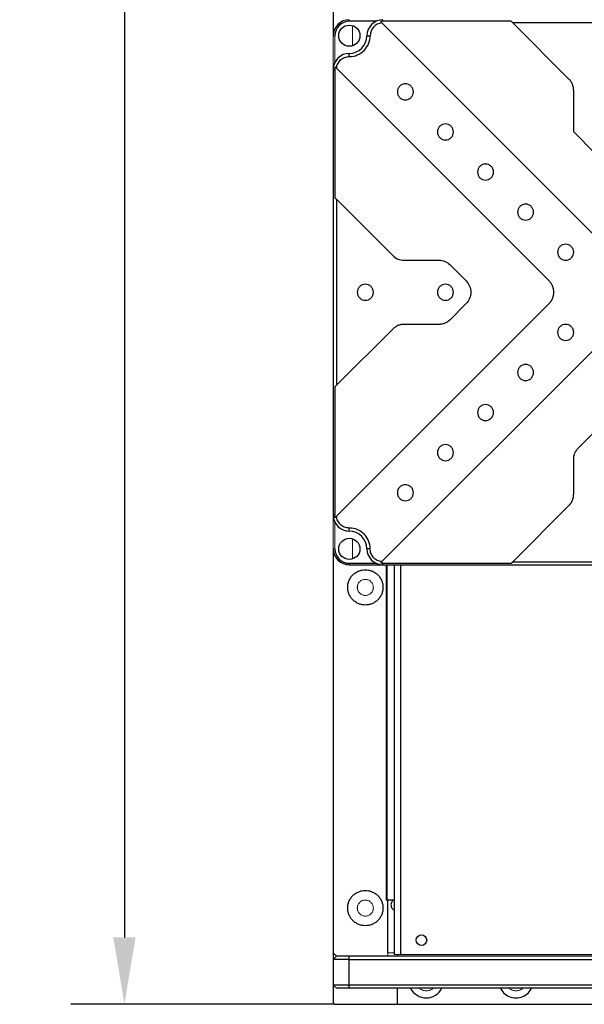
# Model space of a CAD drawing. Units: millimetres. Extents: x 12216 to 12513, y -7597 to -7387.
# Drawn here: x 12299 to 12320, y -7508 to -7472 of the extents above; entities that cross this region are included whole.
import ezdxf

# ---------------------------------------------------------------- set-up
doc = ezdxf.new("R2010")
doc.units = ezdxf.units.MM
doc.header["$LTSCALE"] = 10
doc.header["$PDMODE"] = 34
doc.styles.add('TH-GBD2M', font='calibri.ttf', dxfattribs={"width": 0.8, "height": 2.5})
doc.dimstyles.new('TH-GBD2M$0', dxfattribs={"dimtxt": 2.5, "dimasz": 2.5, "dimexe": 2, "dimexo": 0, "dimgap": 1.5, "dimtad": 1, "dimlfac": -2, "dimzin": 9, "dimdsep": 46, "dimtxsty": 'TH-GBD2M', "dimcen": 0, "dimclrd": 4, "dimclre": 4, "dimclrt": 3, "dimazin": 2, "dimtfac": 1, "dimtofl": 0, "dimtmove": 0, "dimatfit": 3, "dimfxl": 1, "dimtolj": 1, "dimtzin": 0, "dimarcsym": 0})

# ---------------------------------------------------------------- blocks, each defined once
blk = doc.blocks.new('*D528')
at = {"color": 4, "linetype": 'ByBlock', "lineweight": -2, "transparency": 16777216}
for p, q in [((12311.089, -7419.743), (12301.149, -7419.743)), ((12303.149, -7422.243), (12303.149, -7505.923)), ((12311.029, -7508.423), (12301.149, -7508.423))]:
    blk.add_line(p, q, dxfattribs=at)
at = {"color": 4, "transparency": 16777216}
for points in [[(12302.732, -7422.243), (12303.566, -7422.243), (12303.149, -7419.743)], [(12302.732, -7505.923), (12303.566, -7505.923), (12303.149, -7508.423)]]:
    blk.add_solid(points, dxfattribs=at)
at = {"layer": 'Defpoints', "color": 0, "transparency": 16777216}
for p in [(12311.089, -7419.743), (12303.149, -7508.423), (12311.029, -7508.423)]:
    blk.add_point(p, dxfattribs=at)
at = {"color": 3, "transparency": 16777216, "insert": (12300.868, -7464.083), "char_height": 2.5, "attachment_point": 5, "rotation": 90, "style": 'TH-GBD2M'}
blk.add_mtext('\\A1;739', dxfattribs=at)

msp = doc.modelspace()

# ---------------------------------------------------------------- linework, layer by layer
at = {"color": 7, "linetype": 'Continuous', "lineweight": 25}
for p, q in [((12310.969, -7443.9233), (12310.969, -7472.1833)), ((12311.569, -7471.6433), (12311.569, -7471.5833)), ((12312.5675, -7471.6433), (12311.569, -7471.6433)), ((12312.7878, -7471.7051), (12320.7447, -7479.662)), ((12312.829, -7471.6433), (12312.829, -7471.5833)), ((12317.629, -7471.6433), (12312.829, -7471.6433)), ((12317.629, -7471.6433), (12317.689, -7471.7033)), ((12319.7933, -7473.8076), (12317.689, -7471.7033)), ((12324.649, -7471.7033), (12317.689, -7471.7033)), ((12312.229, -7472.1833), (12312.349, -7472.1833)), ((12311.569, -7472.9633), (12311.569, -7472.8433)), ((12310.969, -7473.4433), (12311.029, -7473.4433)), ((12310.969, -7473.4433), (12310.969, -7490.1233)), ((12311.029, -7473.4433), (12311.029, -7478.2433)), ((12319.0477, -7481.3591), (12311.0908, -7473.4022)), ((12319.969, -7475.7833), (12319.969, -7474.2319)), ((12320.7447, -7476.5591), (12319.969, -7475.7833)), ((12311.029, -7478.2433), (12311.089, -7478.3033)), ((12311.089, -7478.3033), (12313.1933, -7480.4076)), ((12311.089, -7478.3033), (12311.089, -7485.2633)), ((12313.6175, -7480.5833), (12314.9205, -7480.5833)), ((12315.3447, -7480.7591), (12315.9447, -7481.3591)), ((12311.0908, -7490.1645), (12319.0477, -7482.2076)), ((12315.9447, -7482.2076), (12315.3447, -7482.8076)), ((12313.1933, -7483.1591), (12311.089, -7485.2633)), ((12314.9205, -7482.9833), (12313.6175, -7482.9833)), ((12320.7447, -7483.9047), (12312.7878, -7491.8616)), ((12311.029, -7485.3233), (12311.089, -7485.2633)), ((12311.029, -7485.3233), (12311.029, -7490.1233)), ((12320.1447, -7487.6076), (12320.7447, -7487.0076)), ((12319.969, -7489.3348), (12319.969, -7488.0319)), ((12317.689, -7491.8633), (12319.7933, -7489.7591)), ((12311.029, -7490.1233), (12310.969, -7490.1233)), ((12311.569, -7490.7233), (12311.569, -7490.6033)), ((12310.969, -7491.3833), (12310.969, -7506.5033)), ((12312.349, -7491.3833), (12312.229, -7491.3833)), ((12311.569, -7491.9833), (12311.569, -7491.9233)), ((12311.569, -7491.9233), (12312.5675, -7491.9233)), ((12311.569, -7491.9833), (12312.829, -7491.9833)), ((12312.829, -7491.9233), (12317.629, -7491.9233)), ((12312.829, -7491.9833), (12312.829, -7491.9233)), ((12312.829, -7491.9833), (12329.509, -7491.9833)), ((12313.249, -7491.9833), (12313.249, -7506.5633)), ((12317.629, -7491.9233), (12317.689, -7491.8633)), ((12317.689, -7491.8633), (12324.649, -7491.8633)), ((12313.249, -7504.5233), (12312.985, -7504.5233)), ((12313.009, -7506.5033), (12313.009, -7504.5233)), ((12310.969, -7506.5033), (12310.969, -7506.7433)), ((12310.969, -7506.5033), (12311.089, -7506.6233)), ((12311.089, -7506.6233), (12310.969, -7506.7433)), ((12311.569, -7506.7433), (12310.969, -7506.7433)), ((12310.969, -7506.7433), (12310.969, -7507.7033)), ((12311.569, -7506.6233), (12311.089, -7506.6233)), ((12311.569, -7506.7433), (12311.569, -7506.6233)), ((12330.769, -7506.6233), (12311.569, -7506.6233)), ((12311.569, -7507.7033), (12311.569, -7506.7433)), ((12311.569, -7506.7433), (12330.769, -7506.7433)), ((12310.969, -7507.7033), (12310.969, -7508.3633)), ((12311.569, -7507.7033), (12310.969, -7507.7033)), ((12310.969, -7507.7033), (12311.089, -7507.8233)), ((12311.569, -7507.8233), (12311.089, -7507.8233)), ((12330.769, -7507.7033), (12311.569, -7507.7033)), ((12311.569, -7507.8233), (12311.569, -7507.7033)), ((12330.769, -7507.8233), (12311.569, -7507.8233)), ((12310.969, -7508.3633), (12311.029, -7508.4233)), ((12311.029, -7508.4233), (12313.369, -7508.4233)), ((12313.369, -7508.4233), (12328.969, -7508.4233))]:
    msp.add_line(p, q, dxfattribs=at)
at = {"color": 144, "linetype": 'Continuous', "lineweight": 18}
for p, q in [((12311.689, -7472.5607), (12311.689, -7471.806)), ((12310.969, -7472.1833), (12310.969, -7473.4433)), ((12310.969, -7472.1833), (12311.029, -7472.1833)), ((12311.029, -7473.1818), (12311.029, -7472.1833)), ((12310.969, -7473.3833), (12310.972, -7473.3833)), ((12310.969, -7490.1233), (12310.969, -7491.3833)), ((12310.972, -7490.1833), (12310.969, -7490.1833)), ((12311.029, -7491.3833), (12311.029, -7490.3849)), ((12311.689, -7491.7607), (12311.689, -7491.006)), ((12311.029, -7491.3833), (12310.969, -7491.3833)), ((12312.949, -7491.9833), (12312.949, -7504.5233)), ((12312.985, -7504.5233), (12312.985, -7491.9833)), ((12312.949, -7504.5233), (12312.985, -7504.5233)), ((12313.249, -7506.5033), (12313.009, -7506.5033)), ((12313.009, -7506.6233), (12313.009, -7506.5033)), ((12313.249, -7506.5633), (12313.489, -7506.5633)), ((12313.369, -7506.6233), (12313.369, -7506.5633)), ((12313.489, -7506.5633), (12328.849, -7506.5633))]:
    msp.add_line(p, q, dxfattribs=at)
at = {"color": 8, "linetype": 'Continuous', "lineweight": 25}
for p, q in [((12313.489, -7491.9833), (12313.489, -7506.5633)), ((12313.369, -7508.4233), (12313.369, -7507.8233))]:
    msp.add_line(p, q, dxfattribs=at)
at = {"color": 7, "linetype": 'Continuous', "lineweight": 25}
for centre, radius in [((12311.569, -7472.1833), 0.396), ((12311.569, -7491.3833), 0.396), ((12314.269, -7506.0233), 0.198)]:
    msp.add_circle(centre, radius, dxfattribs=at)
for centre, radius, start, end in [((12311.569, -7472.1833), 0.6, 90, 180), ((12311.569, -7472.1833), 0.54, 90, 180), ((12312.829, -7472.1833), 0.6, 90, 180), ((12312.829, -7472.1833), 0.48, 94.92089, 180), ((12312.829, -7472.1833), 0.54, 90, 100.08878), ((12311.569, -7472.1833), 0.66, 270, 0), ((12311.569, -7473.4433), 0.6, 90, 180), ((12311.569, -7490.1233), 0.6, 180, 270), ((12311.569, -7491.3833), 0.66, 0, 90), ((12311.569, -7491.3833), 0.6, 180, 270), ((12311.569, -7491.3833), 0.54, 180, 270), ((12312.829, -7491.3833), 0.6, 180, 270), ((12314.449, -7507.5233), 0.66, 207.03569, 270), ((12314.449, -7507.5233), 0.66, 270, 332.96431)]:
    msp.add_arc(centre, radius, start, end, dxfattribs=at)
for points, knots in [([(12312.7878, -7471.7051), (12312.7791, -7471.6964), (12312.7611, -7471.6784), (12312.7435, -7471.6608), (12312.7344, -7471.6517)], [0, 0, 0, 0, 0.4841755, 1, 1, 1, 1]), ([(12311.569, -7472.9633), (12311.6711, -7472.9633), (12311.7732, -7472.943), (12311.9618, -7472.8649), (12312.0483, -7472.8071), (12312.1927, -7472.6627), (12312.2505, -7472.5762), (12312.3287, -7472.3875), (12312.349, -7472.2854), (12312.349, -7472.1833)], [0, 0, 0, 0, 0.25, 0.25, 0.5, 0.5, 0.75, 0.75, 1, 1, 1, 1]), ([(12311.0908, -7473.4022), (12311.0959, -7473.343), (12311.1121, -7473.2848), (12311.1645, -7473.1782), (12311.2007, -7473.1298), (12311.2882, -7473.0495), (12311.3395, -7473.0176), (12311.4502, -7472.9745), (12311.5096, -7472.9633), (12311.569, -7472.9633)], [0, 0, 0, 0, 0.25, 0.25, 0.5, 0.5, 0.75, 0.75, 1, 1, 1, 1]), ([(12311.0373, -7473.3487), (12311.0361, -7473.3566), (12311.0335, -7473.3722), (12311.0309, -7473.3958), (12311.0293, -7473.4196), (12311.0291, -7473.4354), (12311.029, -7473.4433)], [0, 0, 0, 0, 0.2502429, 0.5, 0.7497571, 1, 1, 1, 1]), ([(12311.0373, -7473.3487), (12311.0464, -7473.3578), (12311.0641, -7473.3755), (12311.0821, -7473.3934), (12311.0908, -7473.4022)], [0, 0, 0, 0, 0.5158245, 1, 1, 1, 1]), ([(12313.969, -7474.2833), (12313.969, -7474.2441), (12313.9612, -7474.2048), (12313.9311, -7474.1322), (12313.9089, -7474.099), (12313.8534, -7474.0434), (12313.8201, -7474.0212), (12313.7475, -7473.9911), (12313.7083, -7473.9833), (12313.6297, -7473.9833), (12313.5905, -7473.9911), (12313.5179, -7474.0212), (12313.4846, -7474.0434), (12313.4291, -7474.099), (12313.4069, -7474.1322), (12313.3768, -7474.2048), (12313.369, -7474.2441), (12313.369, -7474.2833)], [0, 0, 0, 0, 0.125, 0.125, 0.25, 0.25, 0.375, 0.375, 0.5, 0.5, 0.625, 0.625, 0.75, 0.75, 0.875, 0.875, 1, 1, 1, 1]), ([(12319.969, -7474.2319), (12319.9689, -7474.2241), (12319.9687, -7474.2085), (12319.9673, -7474.1852), (12319.9651, -7474.162), (12319.9619, -7474.1389), (12319.9557, -7474.1041), (12319.9443, -7474.058), (12319.9242, -7474.0019), (12319.8988, -7473.9481), (12319.8716, -7473.9029), (12319.8449, -7473.8658), (12319.8203, -7473.8356), (12319.8023, -7473.8169), (12319.7933, -7473.8076)], [0, 0, 0, 0, 0.049577, 0.0990522, 0.1485005, 0.197997, 0.2476168, 0.373748, 0.5000135, 0.6261446, 0.7524102, 0.8349685, 0.9173823, 1, 1, 1, 1]), ([(12313.369, -7474.2833), (12313.369, -7474.3226), (12313.3768, -7474.3619), (12313.4069, -7474.4344), (12313.4291, -7474.4677), (12313.4846, -7474.5232), (12313.5179, -7474.5455), (12313.5905, -7474.5755), (12313.6297, -7474.5833), (12313.7083, -7474.5833), (12313.7475, -7474.5755), (12313.8201, -7474.5455), (12313.8534, -7474.5232), (12313.9089, -7474.4677), (12313.9311, -7474.4344), (12313.9612, -7474.3619), (12313.969, -7474.3226), (12313.969, -7474.2833)], [0, 0, 0, 0, 0.125, 0.125, 0.25, 0.25, 0.375, 0.375, 0.5, 0.5, 0.625, 0.625, 0.75, 0.75, 0.875, 0.875, 1, 1, 1, 1]), ([(12315.469, -7475.7833), (12315.469, -7475.7441), (12315.4612, -7475.7048), (12315.4311, -7475.6322), (12315.4089, -7475.599), (12315.3534, -7475.5434), (12315.3201, -7475.5212), (12315.2475, -7475.4911), (12315.2083, -7475.4833), (12315.1297, -7475.4833), (12315.0905, -7475.4911), (12315.0179, -7475.5212), (12314.9846, -7475.5434), (12314.9291, -7475.599), (12314.9069, -7475.6322), (12314.8768, -7475.7048), (12314.869, -7475.7441), (12314.869, -7475.7833)], [0, 0, 0, 0, 0.125, 0.125, 0.25, 0.25, 0.375, 0.375, 0.5, 0.5, 0.625, 0.625, 0.75, 0.75, 0.875, 0.875, 1, 1, 1, 1]), ([(12314.869, -7475.7833), (12314.869, -7475.8226), (12314.8768, -7475.8619), (12314.9069, -7475.9344), (12314.9291, -7475.9677), (12314.9846, -7476.0232), (12315.0179, -7476.0455), (12315.0905, -7476.0755), (12315.1297, -7476.0833), (12315.2083, -7476.0833), (12315.2475, -7476.0755), (12315.3201, -7476.0455), (12315.3534, -7476.0232), (12315.4089, -7475.9677), (12315.4311, -7475.9344), (12315.4612, -7475.8619), (12315.469, -7475.8226), (12315.469, -7475.7833)], [0, 0, 0, 0, 0.125, 0.125, 0.25, 0.25, 0.375, 0.375, 0.5, 0.5, 0.625, 0.625, 0.75, 0.75, 0.875, 0.875, 1, 1, 1, 1]), ([(12316.969, -7477.2833), (12316.969, -7477.2441), (12316.9612, -7477.2048), (12316.9311, -7477.1322), (12316.9089, -7477.099), (12316.8534, -7477.0434), (12316.8201, -7477.0212), (12316.7475, -7476.9911), (12316.7083, -7476.9833), (12316.6297, -7476.9833), (12316.5905, -7476.9911), (12316.5179, -7477.0212), (12316.4846, -7477.0434), (12316.4291, -7477.099), (12316.4069, -7477.1322), (12316.3768, -7477.2048), (12316.369, -7477.2441), (12316.369, -7477.2833)], [0, 0, 0, 0, 0.125, 0.125, 0.25, 0.25, 0.375, 0.375, 0.5, 0.5, 0.625, 0.625, 0.75, 0.75, 0.875, 0.875, 1, 1, 1, 1]), ([(12316.369, -7477.2833), (12316.369, -7477.3226), (12316.3768, -7477.3619), (12316.4069, -7477.4344), (12316.4291, -7477.4677), (12316.4846, -7477.5232), (12316.5179, -7477.5455), (12316.5905, -7477.5755), (12316.6297, -7477.5833), (12316.7083, -7477.5833), (12316.7475, -7477.5755), (12316.8201, -7477.5455), (12316.8534, -7477.5232), (12316.9089, -7477.4677), (12316.9311, -7477.4344), (12316.9612, -7477.3619), (12316.969, -7477.3226), (12316.969, -7477.2833)], [0, 0, 0, 0, 0.125, 0.125, 0.25, 0.25, 0.375, 0.375, 0.5, 0.5, 0.625, 0.625, 0.75, 0.75, 0.875, 0.875, 1, 1, 1, 1]), ([(12318.469, -7478.7833), (12318.469, -7478.7441), (12318.4612, -7478.7048), (12318.4311, -7478.6322), (12318.4089, -7478.599), (12318.3534, -7478.5434), (12318.3201, -7478.5212), (12318.2475, -7478.4911), (12318.2083, -7478.4833), (12318.1297, -7478.4833), (12318.0905, -7478.4911), (12318.0179, -7478.5212), (12317.9846, -7478.5434), (12317.9291, -7478.599), (12317.9069, -7478.6322), (12317.8768, -7478.7048), (12317.869, -7478.7441), (12317.869, -7478.7833)], [0, 0, 0, 0, 0.125, 0.125, 0.25, 0.25, 0.375, 0.375, 0.5, 0.5, 0.625, 0.625, 0.75, 0.75, 0.875, 0.875, 1, 1, 1, 1]), ([(12317.869, -7478.7833), (12317.869, -7478.8226), (12317.8768, -7478.8619), (12317.9069, -7478.9344), (12317.9291, -7478.9677), (12317.9846, -7479.0232), (12318.0179, -7479.0455), (12318.0905, -7479.0755), (12318.1297, -7479.0833), (12318.2083, -7479.0833), (12318.2475, -7479.0755), (12318.3201, -7479.0455), (12318.3534, -7479.0232), (12318.4089, -7478.9677), (12318.4311, -7478.9344), (12318.4612, -7478.8619), (12318.469, -7478.8226), (12318.469, -7478.7833)], [0, 0, 0, 0, 0.125, 0.125, 0.25, 0.25, 0.375, 0.375, 0.5, 0.5, 0.625, 0.625, 0.75, 0.75, 0.875, 0.875, 1, 1, 1, 1]), ([(12319.969, -7480.2833), (12319.969, -7480.2441), (12319.9612, -7480.2048), (12319.9311, -7480.1322), (12319.9089, -7480.099), (12319.8534, -7480.0434), (12319.8201, -7480.0212), (12319.7475, -7479.9911), (12319.7083, -7479.9833), (12319.6297, -7479.9833), (12319.5905, -7479.9911), (12319.5179, -7480.0212), (12319.4846, -7480.0434), (12319.4291, -7480.099), (12319.4069, -7480.1322), (12319.3768, -7480.2048), (12319.369, -7480.2441), (12319.369, -7480.2833)], [0, 0, 0, 0, 0.125, 0.125, 0.25, 0.25, 0.375, 0.375, 0.5, 0.5, 0.625, 0.625, 0.75, 0.75, 0.875, 0.875, 1, 1, 1, 1]), ([(12319.369, -7480.2833), (12319.369, -7480.3226), (12319.3768, -7480.3619), (12319.4069, -7480.4344), (12319.4291, -7480.4677), (12319.4846, -7480.5232), (12319.5179, -7480.5455), (12319.5905, -7480.5755), (12319.6297, -7480.5833), (12319.7083, -7480.5833), (12319.7475, -7480.5755), (12319.8201, -7480.5455), (12319.8534, -7480.5232), (12319.9089, -7480.4677), (12319.9311, -7480.4344), (12319.9612, -7480.3619), (12319.969, -7480.3226), (12319.969, -7480.2833)], [0, 0, 0, 0, 0.125, 0.125, 0.25, 0.25, 0.375, 0.375, 0.5, 0.5, 0.625, 0.625, 0.75, 0.75, 0.875, 0.875, 1, 1, 1, 1]), ([(12313.1933, -7480.4076), (12313.2488, -7480.4631), (12313.3154, -7480.5076), (12313.4605, -7480.5677), (12313.539, -7480.5833), (12313.6175, -7480.5833)], [0, 0, 0, 0, 0.5, 0.5, 1, 1, 1, 1]), ([(12314.9205, -7480.5833), (12314.999, -7480.5833), (12315.0775, -7480.5989), (12315.2226, -7480.6591), (12315.2892, -7480.7035), (12315.3447, -7480.7591)], [0, 0, 0, 0, 0.5, 0.5, 1, 1, 1, 1]), ([(12315.9447, -7481.3591), (12316.0003, -7481.4146), (12316.0447, -7481.4812), (12316.1049, -7481.6263), (12316.1205, -7481.7048), (12316.1205, -7481.7833)], [0, 0, 0, 0, 0.5, 0.5, 1, 1, 1, 1]), ([(12319.0477, -7482.2076), (12319.0543, -7482.2008), (12319.0675, -7482.1872), (12319.086, -7482.1658), (12319.1035, -7482.1437), (12319.1199, -7482.1208), (12319.1352, -7482.0971), (12319.1493, -7482.0727), (12319.1624, -7482.0476), (12319.1787, -7482.012), (12319.1963, -7481.9652), (12319.2118, -7481.9061), (12319.2213, -7481.8452), (12319.2255, -7481.7628), (12319.217, -7481.6805), (12319.1963, -7481.6015), (12319.1753, -7481.5454), (12319.1492, -7481.4924), (12319.1191, -7481.4438), (12319.0855, -7481.3989), (12319.0603, -7481.3723), (12319.0477, -7481.3591)], [0, 0, 0, 0, 0.0302399, 0.0602806, 0.0901884, 0.1200305, 0.1498748, 0.1797888, 0.2098399, 0.2400943, 0.3043854, 0.3687437, 0.4344028, 0.5001305, 0.6313415, 0.6956327, 0.7599909, 0.8217085, 0.8834928, 0.9417295, 1, 1, 1, 1]), ([(12312.469, -7481.7833), (12312.469, -7481.7441), (12312.4612, -7481.7048), (12312.4311, -7481.6322), (12312.4089, -7481.599), (12312.3534, -7481.5434), (12312.3201, -7481.5212), (12312.2475, -7481.4911), (12312.2083, -7481.4833), (12312.1297, -7481.4833), (12312.0905, -7481.4911), (12312.0179, -7481.5212), (12311.9846, -7481.5434), (12311.9291, -7481.599), (12311.9069, -7481.6322), (12311.8768, -7481.7048), (12311.869, -7481.7441), (12311.869, -7481.7833)], [0, 0, 0, 0, 0.125, 0.125, 0.25, 0.25, 0.375, 0.375, 0.5, 0.5, 0.625, 0.625, 0.75, 0.75, 0.875, 0.875, 1, 1, 1, 1]), ([(12311.869, -7481.7833), (12311.869, -7481.8226), (12311.8768, -7481.8619), (12311.9069, -7481.9344), (12311.9291, -7481.9677), (12311.9846, -7482.0232), (12312.0179, -7482.0455), (12312.0905, -7482.0755), (12312.1297, -7482.0833), (12312.2083, -7482.0833), (12312.2475, -7482.0755), (12312.3201, -7482.0455), (12312.3534, -7482.0232), (12312.4089, -7481.9677), (12312.4311, -7481.9344), (12312.4612, -7481.8619), (12312.469, -7481.8226), (12312.469, -7481.7833)], [0, 0, 0, 0, 0.125, 0.125, 0.25, 0.25, 0.375, 0.375, 0.5, 0.5, 0.625, 0.625, 0.75, 0.75, 0.875, 0.875, 1, 1, 1, 1]), ([(12315.469, -7481.7833), (12315.469, -7481.7441), (12315.4612, -7481.7048), (12315.4311, -7481.6322), (12315.4089, -7481.599), (12315.3534, -7481.5434), (12315.3201, -7481.5212), (12315.2475, -7481.4911), (12315.2083, -7481.4833), (12315.1297, -7481.4833), (12315.0905, -7481.4911), (12315.0179, -7481.5212), (12314.9846, -7481.5434), (12314.9291, -7481.599), (12314.9069, -7481.6322), (12314.8768, -7481.7048), (12314.869, -7481.7441), (12314.869, -7481.7833)], [0, 0, 0, 0, 0.125, 0.125, 0.25, 0.25, 0.375, 0.375, 0.5, 0.5, 0.625, 0.625, 0.75, 0.75, 0.875, 0.875, 1, 1, 1, 1]), ([(12314.869, -7481.7833), (12314.869, -7481.8226), (12314.8768, -7481.8619), (12314.9069, -7481.9344), (12314.9291, -7481.9677), (12314.9846, -7482.0232), (12315.0179, -7482.0455), (12315.0905, -7482.0755), (12315.1297, -7482.0833), (12315.2083, -7482.0833), (12315.2475, -7482.0755), (12315.3201, -7482.0455), (12315.3534, -7482.0232), (12315.4089, -7481.9677), (12315.4311, -7481.9344), (12315.4612, -7481.8619), (12315.469, -7481.8226), (12315.469, -7481.7833)], [0, 0, 0, 0, 0.125, 0.125, 0.25, 0.25, 0.375, 0.375, 0.5, 0.5, 0.625, 0.625, 0.75, 0.75, 0.875, 0.875, 1, 1, 1, 1]), ([(12316.1205, -7481.7833), (12316.1205, -7481.8619), (12316.1049, -7481.9404), (12316.0447, -7482.0855), (12316.0003, -7482.1521), (12315.9447, -7482.2076)], [0, 0, 0, 0, 0.5, 0.5, 1, 1, 1, 1]), ([(12315.3447, -7482.8076), (12315.3392, -7482.813), (12315.328, -7482.8239), (12315.3106, -7482.8394), (12315.2926, -7482.8542), (12315.274, -7482.8683), (12315.245, -7482.8886), (12315.2043, -7482.9131), (12315.1505, -7482.9386), (12315.0944, -7482.9586), (12315.0433, -7482.9713), (12314.9981, -7482.9787), (12314.9594, -7482.9826), (12314.9334, -7482.9831), (12314.9205, -7482.9833)], [0, 0, 0, 0, 0.049577, 0.0990522, 0.1485005, 0.197997, 0.2476168, 0.373748, 0.5000135, 0.6261446, 0.7524102, 0.8349685, 0.9173823, 1, 1, 1, 1]), ([(12313.6175, -7482.9833), (12313.6097, -7482.9834), (12313.5942, -7482.9836), (12313.5709, -7482.985), (12313.5477, -7482.9872), (12313.5246, -7482.9904), (12313.4897, -7482.9966), (12313.4436, -7483.008), (12313.3876, -7483.0281), (12313.3337, -7483.0536), (12313.2886, -7483.0807), (12313.2514, -7483.1075), (12313.2213, -7483.1321), (12313.2026, -7483.1501), (12313.1933, -7483.1591)], [0, 0, 0, 0, 0.049577, 0.0990522, 0.1485005, 0.197997, 0.2476168, 0.373748, 0.5000135, 0.6261446, 0.7524102, 0.8349685, 0.9173823, 1, 1, 1, 1]), ([(12319.969, -7483.2833), (12319.969, -7483.2441), (12319.9612, -7483.2048), (12319.9311, -7483.1322), (12319.9089, -7483.099), (12319.8534, -7483.0434), (12319.8201, -7483.0212), (12319.7475, -7482.9911), (12319.7083, -7482.9833), (12319.6297, -7482.9833), (12319.5905, -7482.9911), (12319.5179, -7483.0212), (12319.4846, -7483.0434), (12319.4291, -7483.099), (12319.4069, -7483.1322), (12319.3768, -7483.2048), (12319.369, -7483.2441), (12319.369, -7483.2833)], [0, 0, 0, 0, 0.125, 0.125, 0.25, 0.25, 0.375, 0.375, 0.5, 0.5, 0.625, 0.625, 0.75, 0.75, 0.875, 0.875, 1, 1, 1, 1]), ([(12319.369, -7483.2833), (12319.369, -7483.3226), (12319.3768, -7483.3619), (12319.4069, -7483.4344), (12319.4291, -7483.4677), (12319.4846, -7483.5232), (12319.5179, -7483.5455), (12319.5905, -7483.5755), (12319.6297, -7483.5833), (12319.7083, -7483.5833), (12319.7475, -7483.5755), (12319.8201, -7483.5455), (12319.8534, -7483.5232), (12319.9089, -7483.4677), (12319.9311, -7483.4344), (12319.9612, -7483.3619), (12319.969, -7483.3226), (12319.969, -7483.2833)], [0, 0, 0, 0, 0.125, 0.125, 0.25, 0.25, 0.375, 0.375, 0.5, 0.5, 0.625, 0.625, 0.75, 0.75, 0.875, 0.875, 1, 1, 1, 1]), ([(12318.469, -7484.7833), (12318.469, -7484.7441), (12318.4612, -7484.7048), (12318.4311, -7484.6322), (12318.4089, -7484.599), (12318.3534, -7484.5434), (12318.3201, -7484.5212), (12318.2475, -7484.4911), (12318.2083, -7484.4833), (12318.1297, -7484.4833), (12318.0905, -7484.4911), (12318.0179, -7484.5212), (12317.9846, -7484.5434), (12317.9291, -7484.599), (12317.9069, -7484.6322), (12317.8768, -7484.7048), (12317.869, -7484.7441), (12317.869, -7484.7833)], [0, 0, 0, 0, 0.125, 0.125, 0.25, 0.25, 0.375, 0.375, 0.5, 0.5, 0.625, 0.625, 0.75, 0.75, 0.875, 0.875, 1, 1, 1, 1]), ([(12317.869, -7484.7833), (12317.869, -7484.8226), (12317.8768, -7484.8619), (12317.9069, -7484.9344), (12317.9291, -7484.9677), (12317.9846, -7485.0232), (12318.0179, -7485.0455), (12318.0905, -7485.0755), (12318.1297, -7485.0833), (12318.2083, -7485.0833), (12318.2475, -7485.0755), (12318.3201, -7485.0455), (12318.3534, -7485.0232), (12318.4089, -7484.9677), (12318.4311, -7484.9344), (12318.4612, -7484.8619), (12318.469, -7484.8226), (12318.469, -7484.7833)], [0, 0, 0, 0, 0.125, 0.125, 0.25, 0.25, 0.375, 0.375, 0.5, 0.5, 0.625, 0.625, 0.75, 0.75, 0.875, 0.875, 1, 1, 1, 1]), ([(12316.969, -7486.2833), (12316.969, -7486.2441), (12316.9612, -7486.2048), (12316.9311, -7486.1322), (12316.9089, -7486.099), (12316.8534, -7486.0434), (12316.8201, -7486.0212), (12316.7475, -7485.9911), (12316.7083, -7485.9833), (12316.6297, -7485.9833), (12316.5905, -7485.9911), (12316.5179, -7486.0212), (12316.4846, -7486.0434), (12316.4291, -7486.099), (12316.4069, -7486.1322), (12316.3768, -7486.2048), (12316.369, -7486.2441), (12316.369, -7486.2833)], [0, 0, 0, 0, 0.125, 0.125, 0.25, 0.25, 0.375, 0.375, 0.5, 0.5, 0.625, 0.625, 0.75, 0.75, 0.875, 0.875, 1, 1, 1, 1]), ([(12316.369, -7486.2833), (12316.369, -7486.3226), (12316.3768, -7486.3619), (12316.4069, -7486.4344), (12316.4291, -7486.4677), (12316.4846, -7486.5232), (12316.5179, -7486.5455), (12316.5905, -7486.5755), (12316.6297, -7486.5833), (12316.7083, -7486.5833), (12316.7475, -7486.5755), (12316.8201, -7486.5455), (12316.8534, -7486.5232), (12316.9089, -7486.4677), (12316.9311, -7486.4344), (12316.9612, -7486.3619), (12316.969, -7486.3226), (12316.969, -7486.2833)], [0, 0, 0, 0, 0.125, 0.125, 0.25, 0.25, 0.375, 0.375, 0.5, 0.5, 0.625, 0.625, 0.75, 0.75, 0.875, 0.875, 1, 1, 1, 1]), ([(12315.469, -7487.7833), (12315.469, -7487.7441), (12315.4612, -7487.7048), (12315.4311, -7487.6322), (12315.4089, -7487.599), (12315.3534, -7487.5434), (12315.3201, -7487.5212), (12315.2475, -7487.4911), (12315.2083, -7487.4833), (12315.1297, -7487.4833), (12315.0905, -7487.4911), (12315.0179, -7487.5212), (12314.9846, -7487.5434), (12314.9291, -7487.599), (12314.9069, -7487.6322), (12314.8768, -7487.7048), (12314.869, -7487.7441), (12314.869, -7487.7833)], [0, 0, 0, 0, 0.125, 0.125, 0.25, 0.25, 0.375, 0.375, 0.5, 0.5, 0.625, 0.625, 0.75, 0.75, 0.875, 0.875, 1, 1, 1, 1]), ([(12319.969, -7488.0319), (12319.969, -7487.9533), (12319.9846, -7487.8748), (12320.0447, -7487.7297), (12320.0892, -7487.6631), (12320.1447, -7487.6076)], [0, 0, 0, 0, 0.5, 0.5, 1, 1, 1, 1]), ([(12314.869, -7487.7833), (12314.869, -7487.8226), (12314.8768, -7487.8619), (12314.9069, -7487.9344), (12314.9291, -7487.9677), (12314.9846, -7488.0232), (12315.0179, -7488.0455), (12315.0905, -7488.0755), (12315.1297, -7488.0833), (12315.2083, -7488.0833), (12315.2475, -7488.0755), (12315.3201, -7488.0455), (12315.3534, -7488.0232), (12315.4089, -7487.9677), (12315.4311, -7487.9344), (12315.4612, -7487.8619), (12315.469, -7487.8226), (12315.469, -7487.7833)], [0, 0, 0, 0, 0.125, 0.125, 0.25, 0.25, 0.375, 0.375, 0.5, 0.5, 0.625, 0.625, 0.75, 0.75, 0.875, 0.875, 1, 1, 1, 1]), ([(12313.969, -7489.2833), (12313.969, -7489.2441), (12313.9612, -7489.2048), (12313.9311, -7489.1322), (12313.9089, -7489.099), (12313.8534, -7489.0434), (12313.8201, -7489.0212), (12313.7475, -7488.9911), (12313.7083, -7488.9833), (12313.6297, -7488.9833), (12313.5905, -7488.9911), (12313.5179, -7489.0212), (12313.4846, -7489.0434), (12313.4291, -7489.099), (12313.4069, -7489.1322), (12313.3768, -7489.2048), (12313.369, -7489.2441), (12313.369, -7489.2833)], [0, 0, 0, 0, 0.125, 0.125, 0.25, 0.25, 0.375, 0.375, 0.5, 0.5, 0.625, 0.625, 0.75, 0.75, 0.875, 0.875, 1, 1, 1, 1]), ([(12313.369, -7489.2833), (12313.369, -7489.3226), (12313.3768, -7489.3619), (12313.4069, -7489.4344), (12313.4291, -7489.4677), (12313.4846, -7489.5232), (12313.5179, -7489.5455), (12313.5905, -7489.5755), (12313.6297, -7489.5833), (12313.7083, -7489.5833), (12313.7475, -7489.5755), (12313.8201, -7489.5455), (12313.8534, -7489.5232), (12313.9089, -7489.4677), (12313.9311, -7489.4344), (12313.9612, -7489.3619), (12313.969, -7489.3226), (12313.969, -7489.2833)], [0, 0, 0, 0, 0.125, 0.125, 0.25, 0.25, 0.375, 0.375, 0.5, 0.5, 0.625, 0.625, 0.75, 0.75, 0.875, 0.875, 1, 1, 1, 1]), ([(12319.7933, -7489.7591), (12319.7987, -7489.7535), (12319.8096, -7489.7424), (12319.8251, -7489.7249), (12319.8399, -7489.7069), (12319.854, -7489.6883), (12319.8743, -7489.6593), (12319.8988, -7489.6186), (12319.9242, -7489.5648), (12319.9443, -7489.5087), (12319.957, -7489.4576), (12319.9644, -7489.4124), (12319.9683, -7489.3737), (12319.9688, -7489.3478), (12319.969, -7489.3348)], [0, 0, 0, 0, 0.049577, 0.0990522, 0.1485005, 0.197997, 0.2476168, 0.373748, 0.5000135, 0.6261446, 0.7524102, 0.8349685, 0.9173823, 1, 1, 1, 1]), ([(12311.0908, -7490.1645), (12311.0821, -7490.1732), (12311.0641, -7490.1912), (12311.0464, -7490.2088), (12311.0373, -7490.2179)], [0, 0, 0, 0, 0.4841755, 1, 1, 1, 1]), ([(12311.569, -7490.6033), (12311.5096, -7490.6033), (12311.4502, -7490.5922), (12311.3395, -7490.5491), (12311.2882, -7490.5172), (12311.2007, -7490.4368), (12311.1645, -7490.3885), (12311.1121, -7490.2819), (12311.0959, -7490.2237), (12311.0908, -7490.1645)], [0, 0, 0, 0, 0.25, 0.25, 0.5, 0.5, 0.75, 0.75, 1, 1, 1, 1]), ([(12312.349, -7491.3833), (12312.349, -7491.2812), (12312.3287, -7491.1792), (12312.2505, -7490.9905), (12312.1927, -7490.904), (12312.0483, -7490.7596), (12311.9618, -7490.7018), (12311.7732, -7490.6236), (12311.6711, -7490.6033), (12311.569, -7490.6033)], [0, 0, 0, 0, 0.25, 0.25, 0.5, 0.5, 0.75, 0.75, 1, 1, 1, 1]), ([(12312.7878, -7491.8616), (12312.7286, -7491.8565), (12312.6704, -7491.8403), (12312.5638, -7491.7878), (12312.5155, -7491.7516), (12312.4352, -7491.6641), (12312.4032, -7491.6128), (12312.3601, -7491.5021), (12312.349, -7491.4427), (12312.349, -7491.3833)], [0, 0, 0, 0, 0.25, 0.25, 0.5, 0.5, 0.75, 0.75, 1, 1, 1, 1]), ([(12312.7878, -7491.8616), (12312.7792, -7491.8702), (12312.7612, -7491.8882), (12312.7435, -7491.9058), (12312.7344, -7491.915)], [0, 0, 0, 0, 0.4819658, 1, 1, 1, 1]), ([(12311.509, -7492.8233), (12311.5091, -7492.8153), (12311.5092, -7492.7992), (12311.5106, -7492.7751), (12311.5128, -7492.751), (12311.5159, -7492.7271), (12311.522, -7492.6901), (12311.5337, -7492.6407), (12311.5547, -7492.5792), (12311.582, -7492.5192), (12311.6273, -7492.4416), (12311.699, -7492.3533), (12311.8045, -7492.2676), (12311.9228, -7492.2063), (12312.0458, -7492.1709), (12312.169, -7492.1596), (12312.2922, -7492.1709), (12312.4152, -7492.2063), (12312.5335, -7492.2676), (12312.639, -7492.3533), (12312.7107, -7492.4416), (12312.756, -7492.5192), (12312.7833, -7492.5791), (12312.8043, -7492.6407), (12312.8172, -7492.6953), (12312.8245, -7492.743), (12312.8283, -7492.7831), (12312.8288, -7492.8099), (12312.829, -7492.8233)], [0, 0, 0, 0, 0.0116726, 0.0233242, 0.0349704, 0.0466269, 0.0583094, 0.0891902, 0.1201015, 0.15227, 0.184469, 0.2501183, 0.3157675, 0.3800526, 0.4417717, 0.5000028, 0.5582339, 0.619953, 0.6842381, 0.7498873, 0.8155366, 0.8477051, 0.8799042, 0.910785, 0.9416963, 0.9611361, 0.9805465, 1, 1, 1, 1]), ([(12312.829, -7492.8233), (12312.8289, -7492.8314), (12312.8287, -7492.8475), (12312.8274, -7492.8716), (12312.8252, -7492.8956), (12312.8221, -7492.9196), (12312.816, -7492.9565), (12312.8043, -7493.006), (12312.7833, -7493.0675), (12312.756, -7493.1274), (12312.7107, -7493.2051), (12312.639, -7493.2934), (12312.5335, -7493.3791), (12312.4152, -7493.4404), (12312.2922, -7493.4757), (12312.169, -7493.487), (12312.0458, -7493.4757), (12311.9228, -7493.4404), (12311.8045, -7493.3791), (12311.699, -7493.2934), (12311.6273, -7493.2051), (12311.582, -7493.1275), (12311.5547, -7493.0675), (12311.5337, -7493.006), (12311.5208, -7492.9513), (12311.5135, -7492.9037), (12311.5097, -7492.8636), (12311.5092, -7492.8368), (12311.509, -7492.8233)], [0, 0, 0, 0, 0.0116726, 0.0233242, 0.0349704, 0.0466269, 0.0583094, 0.0891902, 0.1201015, 0.15227, 0.184469, 0.2501183, 0.3157675, 0.3800526, 0.4417717, 0.5000028, 0.5582339, 0.619953, 0.6842381, 0.7498873, 0.8155366, 0.8477051, 0.8799042, 0.910785, 0.9416963, 0.9611361, 0.9805465, 1, 1, 1, 1]), ([(12311.509, -7504.8233), (12311.5091, -7504.8153), (12311.5092, -7504.7992), (12311.5106, -7504.7751), (12311.5128, -7504.751), (12311.5159, -7504.7271), (12311.522, -7504.6901), (12311.5337, -7504.6407), (12311.5547, -7504.5792), (12311.582, -7504.5192), (12311.6273, -7504.4416), (12311.699, -7504.3533), (12311.8045, -7504.2676), (12311.9228, -7504.2063), (12312.0458, -7504.1709), (12312.169, -7504.1596), (12312.2922, -7504.1709), (12312.4152, -7504.2063), (12312.5335, -7504.2676), (12312.639, -7504.3533), (12312.7107, -7504.4416), (12312.756, -7504.5192), (12312.7833, -7504.5791), (12312.8043, -7504.6407), (12312.8172, -7504.6953), (12312.8245, -7504.743), (12312.8283, -7504.7831), (12312.8288, -7504.8099), (12312.829, -7504.8233)], [0, 0, 0, 0, 0.0116726, 0.0233242, 0.0349704, 0.0466269, 0.0583094, 0.0891902, 0.1201015, 0.15227, 0.184469, 0.2501183, 0.3157675, 0.3800526, 0.4417717, 0.5000028, 0.5582339, 0.619953, 0.6842381, 0.7498873, 0.8155366, 0.8477051, 0.8799042, 0.910785, 0.9416963, 0.9611361, 0.9805465, 1, 1, 1, 1]), ([(12313.2132, -7504.5233), (12313.2084, -7504.5267), (12313.1845, -7504.5435), (12313.1549, -7504.5894), (12313.13, -7504.6556), (12313.1268, -7504.7272), (12313.1439, -7504.7968), (12313.1813, -7504.8568), (12313.2185, -7504.8956), (12313.2445, -7504.9072), (12313.249, -7504.9092)], [0, 0, 0, 0, 0.0380125, 0.192935, 0.3478576, 0.5027802, 0.6577027, 0.8126253, 0.9675479, 1, 1, 1, 1]), ([(12312.829, -7504.8233), (12312.8289, -7504.8314), (12312.8287, -7504.8475), (12312.8274, -7504.8716), (12312.8252, -7504.8956), (12312.8221, -7504.9196), (12312.816, -7504.9565), (12312.8043, -7505.006), (12312.7833, -7505.0675), (12312.756, -7505.1274), (12312.7107, -7505.2051), (12312.639, -7505.2934), (12312.5335, -7505.3791), (12312.4152, -7505.4404), (12312.2922, -7505.4757), (12312.169, -7505.487), (12312.0458, -7505.4757), (12311.9228, -7505.4404), (12311.8045, -7505.3791), (12311.699, -7505.2934), (12311.6273, -7505.2051), (12311.582, -7505.1275), (12311.5547, -7505.0675), (12311.5337, -7505.006), (12311.5208, -7504.9513), (12311.5135, -7504.9037), (12311.5097, -7504.8636), (12311.5092, -7504.8368), (12311.509, -7504.8233)], [0, 0, 0, 0, 0.0116726, 0.0233242, 0.0349704, 0.0466269, 0.0583094, 0.0891902, 0.1201015, 0.15227, 0.184469, 0.2501183, 0.3157675, 0.3800526, 0.4417717, 0.5000028, 0.5582339, 0.619953, 0.6842381, 0.7498873, 0.8155366, 0.8477051, 0.8799042, 0.910785, 0.9416963, 0.9611361, 0.9805465, 1, 1, 1, 1]), ([(12317.2309, -7507.8233), (12317.2643, -7507.8821), (12317.3405, -7508.0163), (12317.5515, -7508.1479), (12317.809, -7508.201), (12318.0665, -7508.1479), (12318.2774, -7508.0163), (12318.3537, -7507.8821), (12318.3871, -7507.8233)], [0, 0, 0, 0, 0.14009268, 0.32004634, 0.5, 0.67995366, 0.85990732, 1, 1, 1, 1])]:
    msp.add_open_spline(points, degree=3, knots=knots, dxfattribs=at)
for points in [[(12311.0373, -7490.2179), (12311.0318, -7490.1867), (12311.029, -7490.155), (12311.029, -7490.1233)], [(12312.829, -7491.9233), (12312.7973, -7491.9233), (12312.7656, -7491.9205), (12312.7344, -7491.915)]]:
    msp.add_open_spline(points, degree=3, dxfattribs=at)
at = {"color": 144, "linetype": 'Continuous', "lineweight": 18}
for points, knots in [([(12311.869, -7492.8233), (12311.8691, -7492.817), (12311.8693, -7492.8044), (12311.8712, -7492.7856), (12311.8741, -7492.7671), (12311.8782, -7492.7488), (12311.8835, -7492.7306), (12311.8946, -7492.6996), (12311.9164, -7492.6574), (12311.9554, -7492.6098), (12312.0031, -7492.5707), (12312.0564, -7492.5432), (12312.1124, -7492.5268), (12312.169, -7492.5216), (12312.2255, -7492.5268), (12312.2816, -7492.5432), (12312.3349, -7492.5707), (12312.3825, -7492.6098), (12312.4216, -7492.6574), (12312.4462, -7492.7052), (12312.4603, -7492.7485), (12312.4677, -7492.7856), (12312.4686, -7492.8107), (12312.469, -7492.8233)], [0, 0, 0, 0, 0.0201456, 0.0401354, 0.0600488, 0.0799659, 0.0999669, 0.1201308, 0.185078, 0.2500934, 0.3150405, 0.3800559, 0.4400086, 0.5000289, 0.5599816, 0.620002, 0.6849491, 0.7499645, 0.8149116, 0.879927, 0.9200436, 0.9598539, 1, 1, 1, 1]), ([(12312.469, -7492.8233), (12312.4689, -7492.8297), (12312.4687, -7492.8422), (12312.4668, -7492.861), (12312.4639, -7492.8796), (12312.4598, -7492.8979), (12312.4545, -7492.916), (12312.4433, -7492.947), (12312.4216, -7492.9893), (12312.3826, -7493.0369), (12312.3349, -7493.0759), (12312.2816, -7493.1034), (12312.2256, -7493.1199), (12312.169, -7493.1251), (12312.1124, -7493.1199), (12312.0564, -7493.1034), (12312.0031, -7493.0759), (12311.9554, -7493.0369), (12311.9164, -7492.9893), (12311.8917, -7492.9415), (12311.8777, -7492.8982), (12311.8703, -7492.861), (12311.8694, -7492.8359), (12311.869, -7492.8233)], [0, 0, 0, 0, 0.0201456, 0.0401354, 0.0600488, 0.0799659, 0.0999669, 0.1201308, 0.185078, 0.2500934, 0.3150405, 0.3800559, 0.4400086, 0.5000289, 0.5599816, 0.620002, 0.6849491, 0.7499645, 0.8149116, 0.879927, 0.9200436, 0.9598539, 1, 1, 1, 1]), ([(12311.869, -7504.8233), (12311.8691, -7504.817), (12311.8693, -7504.8044), (12311.8712, -7504.7856), (12311.8741, -7504.7671), (12311.8782, -7504.7488), (12311.8835, -7504.7306), (12311.8946, -7504.6996), (12311.9164, -7504.6574), (12311.9554, -7504.6098), (12312.0031, -7504.5707), (12312.0564, -7504.5432), (12312.1124, -7504.5268), (12312.169, -7504.5216), (12312.2255, -7504.5268), (12312.2816, -7504.5432), (12312.3349, -7504.5707), (12312.3825, -7504.6098), (12312.4216, -7504.6574), (12312.4462, -7504.7052), (12312.4603, -7504.7485), (12312.4677, -7504.7856), (12312.4686, -7504.8107), (12312.469, -7504.8233)], [0, 0, 0, 0, 0.0201456, 0.0401354, 0.0600488, 0.0799659, 0.0999669, 0.1201308, 0.185078, 0.2500934, 0.3150405, 0.3800559, 0.4400086, 0.5000289, 0.5599816, 0.620002, 0.6849491, 0.7499645, 0.8149116, 0.879927, 0.9200436, 0.9598539, 1, 1, 1, 1]), ([(12312.469, -7504.8233), (12312.4689, -7504.8297), (12312.4687, -7504.8422), (12312.4668, -7504.861), (12312.4639, -7504.8796), (12312.4598, -7504.8979), (12312.4545, -7504.916), (12312.4433, -7504.947), (12312.4216, -7504.9893), (12312.3826, -7505.0369), (12312.3349, -7505.0759), (12312.2816, -7505.1034), (12312.2256, -7505.1199), (12312.169, -7505.1251), (12312.1124, -7505.1199), (12312.0564, -7505.1034), (12312.0031, -7505.0759), (12311.9554, -7505.0369), (12311.9164, -7504.9893), (12311.8917, -7504.9415), (12311.8777, -7504.8982), (12311.8703, -7504.861), (12311.8694, -7504.8359), (12311.869, -7504.8233)], [0, 0, 0, 0, 0.0201456, 0.0401354, 0.0600488, 0.0799659, 0.0999669, 0.1201308, 0.185078, 0.2500934, 0.3150405, 0.3800559, 0.4400086, 0.5000289, 0.5599816, 0.620002, 0.6849491, 0.7499645, 0.8149116, 0.879927, 0.9200436, 0.9598539, 1, 1, 1, 1]), ([(12314.1935, -7507.8233), (12314.2058, -7507.8341), (12314.2385, -7507.8627), (12314.3228, -7507.9038), (12314.449, -7507.9294), (12314.5752, -7507.9038), (12314.6594, -7507.8627), (12314.6921, -7507.8341), (12314.7045, -7507.8233)], [0, 0, 0, 0, 0.0882184, 0.2333561, 0.500003, 0.76665, 0.9116721, 1, 1, 1, 1]), ([(12318.0645, -7507.8233), (12318.0522, -7507.8341), (12318.0194, -7507.8627), (12317.9352, -7507.9038), (12317.809, -7507.9294), (12317.6828, -7507.9038), (12317.5986, -7507.8627), (12317.5659, -7507.8341), (12317.5535, -7507.8233)], [0, 0, 0, 0, 0.0882184, 0.2333561, 0.500003, 0.76665, 0.9116721, 1, 1, 1, 1])]:
    msp.add_open_spline(points, degree=3, knots=knots, dxfattribs=at)

# ---------------------------------------------------------------- dimensions: what is measured, and where the dimension line sits
dim = msp.add_linear_dim(base=(12303.1491, -7508.4233), p1=(12311.089, -7419.7433), p2=(12311.029, -7508.4233), angle=90, text='739', dimstyle='TH-GBD2M$0', override={"dimgap": 1, "dimarcsym": 1})
dim.commit()
dim.dimension.update_dxf_attribs({"geometry": '*D528', "text_midpoint": (12300.8683, -7464.0833)})

doc.saveas('drawing.dxf')
